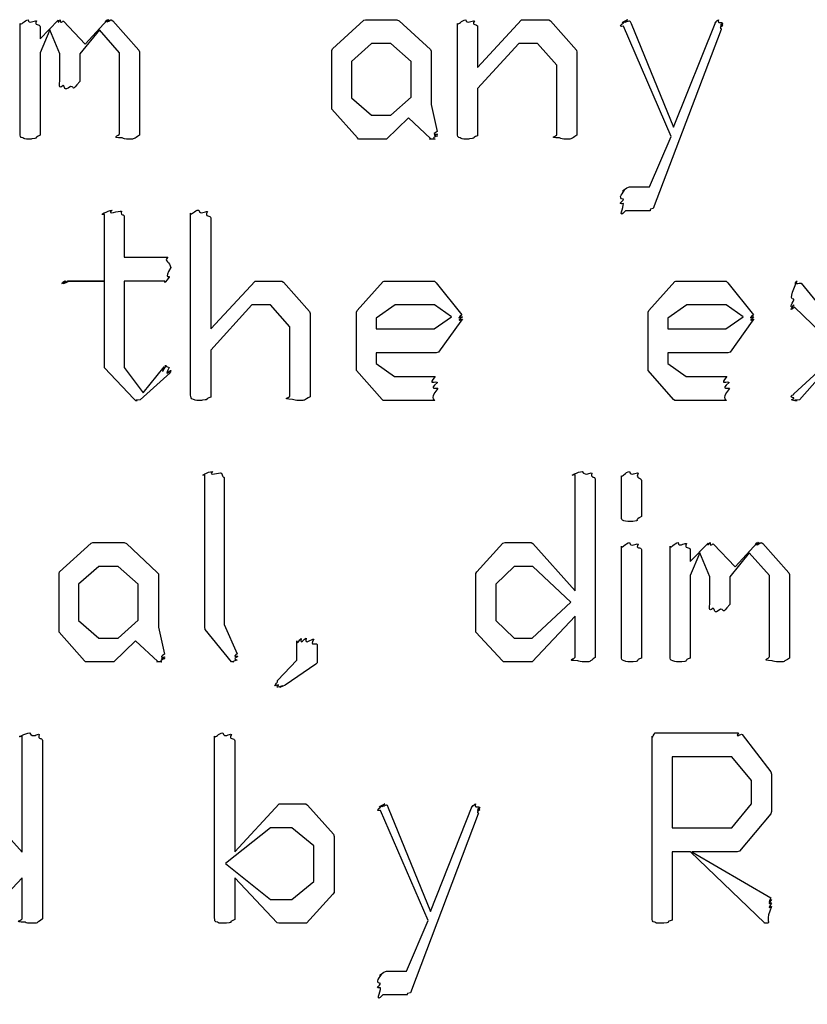
# Model space of a CAD drawing. Units: millimetres. Extents: x 0 to 420, y 0 to 297.
# Drawn here: x 72 to 80, y 11 to 21 of the extents above; entities that cross this region are included whole.
import ezdxf

# ---------------------------------------------------------------- set-up
doc = ezdxf.new("R2010")
doc.units = ezdxf.units.MM
doc.layers.get('0').update_dxf_attribs({"linetype": 'CONTINUOUS'})

msp = doc.modelspace()

# ---------------------------------------------------------------- linework, layer by layer
at = {"color": 0}
for p, q in [((71.9889, 19.7983), (71.9889, 20.9173)), ((72.1928, 20.7629), (72.3745, 20.9503)), ((72.4299, 20.9393), (72.6504, 20.7078)), ((72.4299, 20.9393), (72.4299, 20.9393)), ((72.6504, 20.7078), (72.8761, 20.9558)), ((72.9149, 20.9558), (72.9312, 20.9448)), ((72.9312, 20.9448), (73.1957, 20.6471)), ((75.1611, 20.6582), (75.4807, 20.9503)), ((75.4807, 20.9503), (75.4973, 20.9558)), ((75.4973, 20.9558), (75.8169, 20.9558)), ((75.8169, 20.9558), (75.8391, 20.9448)), ((75.8391, 20.9448), (76.1587, 20.6527)), ((76.4328, 19.7983), (76.4328, 20.9173)), ((76.6367, 20.4707), (77.0834, 20.9558)), ((77.0834, 20.9558), (77.3589, 20.9558)), ((77.3589, 20.9558), (77.3755, 20.9448)), ((77.3755, 20.9448), (77.64, 20.6471)), ((78.1844, 20.9448), (78.1953, 20.9173)), ((78.1844, 20.9448), (78.1844, 20.9448)), ((78.1953, 20.9173), (78.6253, 19.8644)), ((78.6253, 19.8644), (79.0554, 20.9338)), ((72.1928, 20.8842), (72.1928, 20.7629)), ((72.2919, 20.8511), (72.1928, 20.6196)), ((72.3911, 20.6086), (72.2919, 20.8511)), ((72.7936, 20.8511), (72.595, 20.6086)), ((72.9975, 20.6196), (72.7936, 20.8511)), ((76.6367, 20.8842), (76.6367, 20.4707)), ((78.6031, 19.7707), (78.1184, 20.8897)), ((79.1104, 20.8566), (78.4214, 19.0376)), ((75.5579, 20.7133), (75.354, 20.5314)), ((75.7562, 20.7133), (75.5579, 20.7133)), ((75.9601, 20.5314), (75.7562, 20.7133)), ((77.0558, 20.7133), (76.6367, 20.2558)), ((77.2432, 20.7133), (77.0558, 20.7133)), ((77.4418, 20.4928), (77.2432, 20.7133)), ((72.1928, 20.6196), (72.1928, 19.7817)), ((72.3911, 20.3385), (72.3911, 20.6086)), ((72.595, 20.6086), (72.595, 20.3274)), ((72.9975, 19.7983), (72.9975, 20.6196)), ((73.1957, 20.6471), (73.2014, 20.6306)), ((73.2014, 20.6306), (73.2014, 19.7817)), ((75.1554, 20.6416), (75.1611, 20.6582)), ((75.1554, 20.0739), (75.1554, 20.6416)), ((76.1587, 20.6527), (76.164, 20.6361)), ((76.164, 20.6361), (76.164, 20.0959)), ((77.64, 20.6471), (77.6457, 20.6251)), ((77.6457, 20.6251), (77.6457, 19.7817)), ((75.354, 20.5314), (75.354, 20.1621)), ((75.9601, 20.1676), (75.9601, 20.5314)), ((77.4418, 19.7872), (77.4418, 20.4928)), ((76.6367, 20.2558), (76.6367, 19.7762)), ((75.354, 20.1621), (75.5579, 19.9857)), ((75.7562, 19.9857), (75.9601, 20.1676)), ((75.1554, 20.0463), (75.1554, 20.0739)), ((75.4144, 19.7542), (75.1554, 20.0463)), ((76.164, 20.0959), (76.2247, 19.8203)), ((75.5579, 19.9857), (75.7562, 19.9857)), ((75.9326, 19.9581), (75.7121, 19.7431)), ((76.1587, 19.7487), (75.9326, 19.9581)), ((75.4257, 19.7431), (75.4144, 19.7542)), ((75.6955, 19.7431), (75.4257, 19.7431)), ((75.7121, 19.7431), (75.6955, 19.7431)), ((78.383, 19.2581), (78.6031, 19.7707)), ((78.1787, 19.2581), (78.383, 19.2581)), ((73.0169, 19.0114), (73.0169, 19.0114)), ((73.8918, 19.0059), (73.8918, 19.0059)), ((78.3883, 19.0155), (78.1403, 19.0155)), ((72.8458, 18.3003), (72.8458, 18.9784)), ((73.0444, 18.9618), (73.0444, 18.5429)), ((73.721, 17.1428), (73.721, 18.9894)), ((73.9249, 18.9398), (73.9249, 17.8153)), ((73.0444, 18.5429), (73.4907, 18.5429)), ((72.8458, 18.3003), (72.4711, 18.3003)), ((72.4987, 18.3003), (72.8458, 18.3003)), ((72.8458, 17.446), (72.8458, 18.3003)), ((73.4522, 18.3003), (73.0444, 18.3003)), ((73.0444, 18.3003), (73.0444, 17.4239)), ((73.9249, 17.8153), (74.3768, 18.3003)), ((74.3768, 18.3003), (74.6471, 18.3003)), ((74.6471, 18.3003), (74.6637, 18.2893)), ((74.6637, 18.2893), (74.9282, 17.9917)), ((75.4119, 18.0027), (75.6765, 18.2948)), ((75.6765, 18.2948), (75.6874, 18.3003)), ((75.6874, 18.3003), (76.2, 18.3003)), ((76.2, 18.3003), (76.2166, 18.2838)), ((76.2166, 18.2838), (76.4755, 17.9586)), ((78.3745, 18.0027), (78.6391, 18.2948)), ((78.6391, 18.2948), (78.65, 18.3003)), ((78.65, 18.3003), (79.1626, 18.3003)), ((79.1626, 18.3003), (79.1792, 18.2838)), ((79.1792, 18.2838), (79.4385, 17.9586)), ((79.9222, 18.2783), (80.3522, 17.7546)), ((79.9222, 18.2783), (79.9222, 18.2783)), ((74.3437, 18.0578), (73.9249, 17.6003)), ((74.5314, 18.0578), (74.3437, 18.0578)), ((74.7296, 17.8373), (74.5314, 18.0578)), ((75.7975, 18.0578), (75.6049, 17.9255)), ((76.2, 18.0578), (75.7975, 18.0578)), ((76.3707, 17.9366), (76.2, 18.0578)), ((78.7605, 18.0578), (78.5675, 17.9255)), ((79.1626, 18.0578), (78.7605, 18.0578)), ((79.3337, 17.9366), (79.1626, 18.0578)), ((80.319, 17.5893), (79.8558, 18.0358)), ((74.9282, 17.9917), (74.9335, 17.9696)), ((74.9335, 17.9696), (74.9335, 17.1263)), ((75.4063, 17.9862), (75.4119, 18.0027)), ((75.4063, 17.4184), (75.4063, 17.9862)), ((75.6049, 17.9255), (75.6049, 17.8153)), ((76.1944, 17.8153), (76.3707, 17.9366)), ((76.4812, 17.9145), (76.4646, 17.8925)), ((78.3689, 17.9862), (78.3745, 18.0027)), ((78.3689, 17.4184), (78.3689, 17.9862)), ((78.5675, 17.9255), (78.5675, 17.8153)), ((79.1573, 17.8153), (79.3337, 17.9366)), ((79.4438, 17.9145), (79.4272, 17.8925)), ((74.7296, 17.1318), (74.7296, 17.8373)), ((75.6049, 17.8153), (76.1944, 17.8153)), ((76.4646, 17.8925), (76.2385, 17.5782)), ((78.5675, 17.8153), (79.1573, 17.8153)), ((79.4272, 17.8925), (79.2014, 17.5782)), ((73.9249, 17.6003), (73.9249, 17.1208)), ((76.2166, 17.5727), (75.6049, 17.5727)), ((75.6049, 17.5727), (75.6049, 17.4625)), ((76.2385, 17.5782), (76.2166, 17.5727)), ((79.1792, 17.5727), (78.5675, 17.5727)), ((78.5675, 17.5727), (78.5675, 17.4625)), ((79.2014, 17.5782), (79.1792, 17.5727)), ((79.8505, 17.1538), (80.319, 17.5893)), ((80.3522, 17.6003), (79.9056, 17.0932)), ((72.8458, 17.4184), (72.8458, 17.446)), ((73.1435, 17.1042), (72.8458, 17.4184)), ((73.0444, 17.4239), (73.2374, 17.1649)), ((73.2374, 17.1649), (73.4522, 17.4294)), ((75.4063, 17.3909), (75.4063, 17.4184)), ((75.6049, 17.4625), (75.7922, 17.3302)), ((78.3689, 17.3909), (78.3689, 17.4184)), ((78.5675, 17.4625), (78.7548, 17.3302)), ((73.5129, 17.3688), (73.2095, 17.0932)), ((73.5182, 17.3909), (73.5129, 17.3688)), ((75.6652, 17.0987), (75.4063, 17.3909)), ((75.7922, 17.3302), (76.2056, 17.3302)), ((78.6282, 17.0987), (78.3689, 17.3909)), ((78.7548, 17.3302), (79.1683, 17.3302)), ((73.1601, 17.0877), (73.1435, 17.1042)), ((73.1767, 17.0877), (73.1601, 17.0877)), ((75.6765, 17.0877), (75.6652, 17.0987)), ((76.2, 17.0877), (75.6765, 17.0877)), ((78.6391, 17.0877), (78.6282, 17.0987)), ((79.1626, 17.0877), (78.6391, 17.0877)), ((79.8834, 17.0877), (79.8724, 17.0877)), ((73.8643, 14.785), (73.8643, 16.3339)), ((74.035, 16.3504), (74.035, 16.3504)), ((77.6263, 15.1543), (77.6263, 16.3339)), ((77.797, 16.3504), (77.797, 16.3504)), ((78.0976, 15.915), (78.0976, 16.3229)), ((78.2683, 16.3504), (78.2683, 16.3504)), ((74.0625, 16.2898), (74.0625, 14.8125)), ((77.8302, 16.2898), (77.8302, 14.4763)), ((78.3015, 16.2733), (78.3015, 15.9095)), ((72.3896, 15.3472), (72.7093, 15.6393)), ((72.7093, 15.6393), (72.7258, 15.6449)), ((72.7258, 15.6449), (73.0458, 15.6449)), ((73.0458, 15.6449), (73.0677, 15.6338)), ((73.0677, 15.6338), (73.382, 15.3417)), ((76.6286, 15.3472), (76.8932, 15.6393)), ((76.8932, 15.6393), (76.9151, 15.6449)), ((76.9151, 15.6449), (77.1797, 15.6449)), ((77.1797, 15.6449), (77.1962, 15.6338)), ((77.1962, 15.6338), (77.6263, 15.1543)), ((78.0976, 14.4873), (78.0976, 15.6063)), ((78.2683, 15.6283), (78.2683, 15.6283)), ((78.5922, 14.4873), (78.5922, 15.6063)), ((78.7961, 15.4519), (78.9781, 15.6393)), ((79.0332, 15.6283), (79.2536, 15.3968)), ((79.0332, 15.6283), (79.0332, 15.6283)), ((79.2536, 15.3968), (79.4798, 15.6449)), ((79.5182, 15.6449), (79.5348, 15.6338)), ((79.5348, 15.6338), (79.7994, 15.3362)), ((78.3015, 15.5732), (78.3015, 14.4708)), ((78.7961, 15.5732), (78.7961, 15.4519)), ((78.8956, 15.5401), (78.7961, 15.3086)), ((78.9947, 15.2976), (78.8956, 15.5401)), ((79.3969, 15.5401), (79.1986, 15.2976)), ((79.6011, 15.3086), (79.3969, 15.5401)), ((72.3844, 15.3307), (72.3896, 15.3472)), ((72.3844, 14.7629), (72.3844, 15.3307)), ((72.7865, 15.4023), (72.5826, 15.2204)), ((72.9851, 15.4023), (72.7865, 15.4023)), ((73.189, 15.2204), (72.9851, 15.4023)), ((73.382, 15.3417), (73.3929, 15.3252)), ((73.3929, 15.3252), (73.3929, 14.785)), ((76.6177, 15.3307), (76.6286, 15.3472)), ((76.6177, 14.7629), (76.6177, 15.3307)), ((77.0089, 15.4023), (76.8216, 15.2204)), ((77.1962, 15.4023), (77.0089, 15.4023)), ((77.5822, 15.0385), (77.1962, 15.4023)), ((78.7961, 15.3086), (78.7961, 14.4708)), ((79.6011, 14.4873), (79.6011, 15.3086)), ((79.7994, 15.3362), (79.805, 15.3197)), ((79.805, 15.3197), (79.805, 14.4708)), ((72.5826, 15.2204), (72.5826, 14.8511)), ((73.189, 14.8566), (73.189, 15.2204)), ((76.8216, 15.2204), (76.8216, 14.8511)), ((78.9947, 15.0275), (78.9947, 15.2976)), ((79.1986, 15.2976), (79.1986, 15.0165)), ((77.191, 14.6747), (77.5822, 15.0385)), ((72.5826, 14.8511), (72.7865, 14.6747)), ((72.9851, 14.6747), (73.189, 14.8566)), ((74.0625, 14.8125), (74.1948, 14.5149)), ((76.8216, 14.8511), (77.0089, 14.6747)), ((77.6263, 14.8952), (77.191, 14.4322)), ((77.6263, 14.4818), (77.6263, 14.8952)), ((72.3844, 14.7354), (72.3844, 14.7629)), ((72.6433, 14.4432), (72.3844, 14.7354)), ((73.3929, 14.785), (73.4536, 14.5094)), ((73.8699, 14.7629), (73.8643, 14.785)), ((74.1345, 14.4322), (73.8699, 14.7629)), ((76.6177, 14.7354), (76.6177, 14.7629)), ((76.8876, 14.4432), (76.6177, 14.7354)), ((72.7865, 14.6747), (72.9851, 14.6747)), ((73.1615, 14.6472), (72.941, 14.4322)), ((73.3873, 14.4377), (73.1615, 14.6472)), ((74.8012, 14.4487), (74.8012, 14.6472)), ((74.9723, 14.6637), (74.9723, 14.6637)), ((75.0051, 14.6086), (75.0051, 14.4212)), ((77.0089, 14.6747), (77.191, 14.6747)), ((72.6542, 14.4322), (72.6433, 14.4432)), ((72.9245, 14.4322), (72.6542, 14.4322)), ((72.941, 14.4322), (72.9245, 14.4322)), ((74.1507, 14.4322), (74.1345, 14.4322)), ((74.603, 14.2448), (74.8012, 14.4487)), ((74.9942, 14.4102), (74.6799, 14.1952)), ((75.0051, 14.4212), (74.9942, 14.4102)), ((76.8985, 14.4322), (76.8876, 14.4432)), ((77.1744, 14.4322), (76.8985, 14.4322)), ((77.191, 14.4322), (77.1744, 14.4322)), ((74.603, 14.2282), (74.603, 14.2448)), ((78.4419, 13.7115), (78.4916, 13.7115)), ((78.4916, 13.7115), (79.2854, 13.7115)), ((72.0108, 12.4988), (72.0108, 13.6784)), ((72.1815, 13.6949), (72.1815, 13.6949)), ((72.2147, 13.6343), (72.2147, 11.8208)), ((73.9648, 11.8318), (73.9648, 13.6784)), ((74.1355, 13.6949), (74.1355, 13.6949)), ((74.1687, 13.6288), (74.1687, 12.5043)), ((78.4091, 11.8318), (78.4091, 13.6784)), ((79.3238, 13.6949), (79.6163, 13.3146)), ((79.3238, 13.6949), (79.3238, 13.6949)), ((79.2194, 13.4689), (78.613, 13.4689)), ((78.613, 13.4689), (78.613, 12.7468)), ((79.4177, 13.2264), (79.2194, 13.4689)), ((79.6163, 13.3146), (79.6216, 13.2926)), ((79.4177, 12.9894), (79.4177, 13.2264)), ((79.6216, 13.2926), (79.6216, 12.9122)), ((71.5807, 12.9784), (72.0108, 12.4988)), ((74.1687, 12.5043), (74.6206, 12.9894)), ((74.6206, 12.9894), (74.8908, 12.9894)), ((74.8908, 12.9894), (74.9074, 12.9784)), ((74.9074, 12.9784), (75.172, 12.6807)), ((76.1351, 11.8043), (75.65, 12.9232)), ((75.7163, 12.9784), (75.7273, 12.9508)), ((75.7163, 12.9784), (75.7163, 12.9784)), ((75.7273, 12.9508), (76.1573, 11.898)), ((76.1573, 11.898), (76.5817, 12.9673)), ((79.2194, 12.7468), (79.4177, 12.9894)), ((79.6216, 12.9122), (79.6163, 12.8902)), ((76.6424, 12.8902), (75.9534, 11.0712)), ((79.6163, 12.8902), (79.2963, 12.5098)), ((74.5324, 12.7468), (74.0752, 12.3831)), ((74.7476, 12.7468), (74.5324, 12.7468)), ((74.9734, 12.565), (74.7476, 12.7468)), ((78.613, 12.7468), (79.2194, 12.7468)), ((75.172, 12.6807), (75.1777, 12.6587)), ((75.1777, 12.6587), (75.1777, 12.0909)), ((74.9734, 12.2011), (74.9734, 12.565)), ((78.8003, 12.5043), (78.613, 12.5043)), ((78.613, 12.5043), (78.613, 11.8098)), ((79.55, 11.7822), (78.8003, 12.5043)), ((79.2745, 12.5043), (78.8113, 12.5043)), ((78.8113, 12.5043), (79.6163, 12.0358)), ((79.2963, 12.5098), (79.2745, 12.5043)), ((74.0752, 12.3831), (74.5324, 12.0192)), ((72.0108, 12.2397), (71.5754, 11.7767)), ((72.0108, 11.8263), (72.0108, 12.2397)), ((74.5987, 11.7822), (74.1687, 12.2397)), ((74.1687, 12.2397), (74.1687, 11.8153)), ((74.7476, 12.0192), (74.9734, 12.2011)), ((74.5324, 12.0192), (74.7476, 12.0192)), ((75.1664, 12.0744), (74.8965, 11.7767)), ((75.1777, 12.0909), (75.1664, 12.0744)), ((75.9146, 11.2916), (76.1351, 11.8043)), ((74.6153, 11.7767), (74.5987, 11.7822)), ((74.8743, 11.7767), (74.6153, 11.7767)), ((74.8965, 11.7767), (74.8743, 11.7767)), ((75.7107, 11.2916), (75.9146, 11.2916)), ((75.9202, 11.0491), (75.6722, 11.0491))]:
    msp.add_line(p, q, dxfattribs=at)
for points in [[(71.9889, 20.9173), (71.9998, 20.8966), (72.0273, 20.9476), (72.0714, 20.9558)], [(72.0714, 20.9558), (72.0729, 20.9035), (72.1279, 20.9517), (72.154, 20.9448)], [(72.154, 20.9448), (72.1237, 20.8897), (72.1928, 20.9173), (72.1928, 20.8842)], [(72.3745, 20.9503), (72.3706, 20.9035), (72.3882, 20.9558), (72.3967, 20.9558)], [(72.3967, 20.9558), (72.3925, 20.9035), (72.4214, 20.9503), (72.4299, 20.9393)], [(72.8761, 20.9558), (72.8183, 20.9035), (72.8846, 20.9558), (72.8927, 20.9558)], [(72.8927, 20.9558), (72.8334, 20.9035), (72.9065, 20.9558), (72.9149, 20.9558)], [(76.4328, 20.9173), (76.4438, 20.9007), (76.4716, 20.9517), (76.5157, 20.9558)], [(76.5157, 20.9558), (76.5239, 20.9035), (76.5817, 20.9517), (76.6039, 20.9448)], [(76.6039, 20.9448), (76.5679, 20.8897), (76.6367, 20.9173), (76.6367, 20.8842)], [(78.1184, 20.8897), (78.0493, 20.8787), (78.1209, 20.9228), (78.1293, 20.9338)], [(78.1293, 20.9338), (78.0644, 20.9035), (78.1473, 20.9558), (78.1621, 20.9558)], [(78.1621, 20.9558), (78.0867, 20.9035), (78.1763, 20.9517), (78.1844, 20.9448)], [(79.0554, 20.9338), (79.0303, 20.9007), (79.0677, 20.9517), (79.0829, 20.9558)], [(79.0829, 20.9558), (79.0677, 20.9035), (79.1185, 20.9421), (79.127, 20.9173)], [(79.127, 20.9173), (79.0744, 20.8787), (79.127, 20.9131), (79.127, 20.9062)], [(79.127, 20.9062), (79.0744, 20.8676), (79.127, 20.898), (79.127, 20.8952)], [(79.127, 20.8952), (79.0744, 20.8566), (79.1214, 20.8745), (79.1104, 20.8566)], [(72.4242, 20.2888), (72.3745, 20.2351), (72.3911, 20.3164), (72.3911, 20.3385)], [(72.595, 20.3274), (72.4987, 20.2172), (72.5523, 20.2778), (72.5015, 20.2778)], [(72.5015, 20.2778), (72.4214, 20.2172), (72.4489, 20.2806), (72.4242, 20.2888)], [(76.2247, 19.8203), (76.1559, 19.779), (76.2303, 19.7955), (76.2303, 19.7928)], [(72.0164, 19.7542), (71.9889, 19.7569), (71.9889, 19.7762), (71.9889, 19.7983)], [(72.088, 19.7431), (72.0245, 19.7431), (72.034, 19.7459), (72.0164, 19.7542)], [(72.1374, 19.7487), (72.0796, 19.7431), (72.1127, 19.7431), (72.088, 19.7431)], [(72.1928, 19.7817), (72.1237, 19.7542), (72.1734, 19.7556), (72.1374, 19.7487)], [(73.025, 19.7542), (72.8955, 19.7569), (72.9975, 19.7762), (72.9975, 19.7983)], [(73.0966, 19.7431), (73.0497, 19.7431), (73.043, 19.7459), (73.025, 19.7542)], [(73.2014, 19.7817), (73.1379, 19.7431), (73.1545, 19.7431), (73.0966, 19.7431)], [(76.2028, 19.7431), (76.1118, 19.7431), (76.1615, 19.7445), (76.1587, 19.7487)], [(76.2303, 19.7762), (76.1488, 19.7459), (76.2138, 19.7459), (76.2028, 19.7431)], [(76.2303, 19.7928), (76.1559, 19.768), (76.2303, 19.779), (76.2303, 19.7762)], [(76.4604, 19.7542), (76.4328, 19.7569), (76.4328, 19.7762), (76.4328, 19.7983)], [(76.532, 19.7431), (76.4688, 19.7431), (76.4783, 19.7459), (76.4604, 19.7542)], [(76.5817, 19.7487), (76.5239, 19.7431), (76.557, 19.7431), (76.532, 19.7431)], [(76.6367, 19.7762), (76.5679, 19.7542), (76.6177, 19.7556), (76.5817, 19.7487)], [(77.4693, 19.7542), (77.3395, 19.7569), (77.4418, 19.7721), (77.4418, 19.7872)], [(77.5409, 19.7431), (77.494, 19.7431), (77.4869, 19.7459), (77.4693, 19.7542)], [(77.6457, 19.7817), (77.5822, 19.7431), (77.5988, 19.7431), (77.5409, 19.7431)], [(78.1184, 19.1313), (78.0493, 19.1409), (78.1209, 19.203), (78.1293, 19.225)], [(78.1293, 19.225), (78.0687, 19.185), (78.1569, 19.2581), (78.1787, 19.2581)], [(78.1184, 19.0872), (78.0493, 19.0817), (78.1184, 19.1134), (78.1184, 19.1313)], [(72.8458, 18.9784), (72.7714, 18.9618), (72.8818, 19.0183), (72.923, 19.0224)], [(72.923, 19.0224), (72.8567, 18.9646), (72.9975, 19.0183), (73.0169, 19.0114)], [(73.0169, 19.0114), (73.0112, 18.9508), (73.0444, 18.9866), (73.0444, 18.9618)], [(73.721, 18.9894), (73.732, 18.9646), (73.7595, 19.0224), (73.8036, 19.0224)], [(73.8036, 19.0224), (73.8159, 18.9646), (73.8724, 19.0169), (73.8918, 19.0059)], [(73.8918, 19.0059), (73.8558, 18.9466), (73.9249, 18.9756), (73.9249, 18.9398)], [(78.1403, 19.0155), (78.0535, 18.9205), (78.1209, 19.0541), (78.1184, 19.0872)], [(78.4214, 19.0376), (78.3622, 19.0266), (78.402, 19.0197), (78.3883, 19.0155)], [(73.4907, 18.5429), (73.4413, 18.5098), (73.5143, 18.4892), (73.5182, 18.4381)], [(73.5182, 18.4381), (73.4437, 18.3031), (73.5129, 18.3679), (73.502, 18.3389)], [(73.502, 18.3389), (73.4261, 18.248), (73.4769, 18.3003), (73.4522, 18.3003)], [(72.4489, 18.3003), (72.3745, 18.248), (72.4436, 18.3003), (72.4436, 18.3003)], [(72.4436, 18.3003), (72.3745, 18.248), (72.4447, 18.3003), (72.4489, 18.3003)], [(72.4711, 18.3003), (72.3829, 18.248), (72.4517, 18.3003), (72.4489, 18.3003)], [(72.4489, 18.3003), (72.3858, 18.248), (72.4726, 18.3003), (72.4987, 18.3003)], [(79.8505, 18.1185), (79.7856, 18.0978), (79.8643, 18.2673), (79.8834, 18.3003)], [(79.8834, 18.3003), (79.8188, 18.248), (79.9112, 18.2921), (79.9222, 18.2783)], [(79.8505, 18.0578), (79.7814, 17.9944), (79.8505, 18.1033), (79.8505, 18.1185)], [(79.8558, 18.0358), (79.7814, 17.9696), (79.8505, 18.0578), (79.8505, 18.0578)], [(76.4755, 17.9586), (76.4067, 17.8993), (76.4812, 17.9476), (76.4812, 17.9366)], [(76.4812, 17.9366), (76.4067, 17.8773), (76.4812, 17.9173), (76.4812, 17.9145)], [(79.4385, 17.9586), (79.3694, 17.8993), (79.4438, 17.9476), (79.4438, 17.9366)], [(79.4438, 17.9366), (79.3694, 17.8773), (79.4438, 17.9173), (79.4438, 17.9145)], [(73.4522, 17.4294), (73.4081, 17.322), (73.466, 17.4405), (73.4741, 17.4405)], [(73.4741, 17.4405), (73.4261, 17.4405), (73.4935, 17.4349), (73.502, 17.4239)], [(73.502, 17.4239), (73.4437, 17.304), (73.5182, 17.4046), (73.5182, 17.3909)], [(76.2056, 17.3302), (76.1175, 17.2338), (76.2233, 17.2944), (76.2275, 17.2696)], [(79.1683, 17.3302), (79.0801, 17.2338), (79.1863, 17.2944), (79.1905, 17.2696)], [(76.2275, 17.2696), (76.1242, 17.1827), (76.2332, 17.2227), (76.2332, 17.209)], [(76.2332, 17.209), (76.1242, 17.0877), (76.2219, 17.0877), (76.2, 17.0877)], [(79.1905, 17.2696), (79.0871, 17.1827), (79.1958, 17.2227), (79.1958, 17.209)], [(79.1958, 17.209), (79.0871, 17.0877), (79.1849, 17.0877), (79.1626, 17.0877)], [(73.7485, 17.0987), (73.721, 17.1015), (73.721, 17.1208), (73.721, 17.1428)], [(73.9249, 17.1208), (73.8558, 17.0987), (73.9055, 17.1001), (73.8699, 17.0932)], [(74.7571, 17.0987), (74.6277, 17.1015), (74.7296, 17.1166), (74.7296, 17.1318)], [(74.9335, 17.1263), (74.87, 17.0877), (74.8866, 17.0877), (74.8288, 17.0877)], [(79.8505, 17.1152), (79.7814, 17.1235), (79.8505, 17.1456), (79.8505, 17.1538)], [(79.8724, 17.0877), (79.7856, 17.0904), (79.853, 17.1001), (79.8505, 17.1152)], [(73.2095, 17.0932), (73.1132, 17.0877), (73.1905, 17.0877), (73.1767, 17.0877)], [(73.8202, 17.0877), (73.7567, 17.0877), (73.7665, 17.0904), (73.7485, 17.0987)], [(73.8699, 17.0932), (73.8117, 17.0877), (73.8449, 17.0877), (73.8202, 17.0877)], [(74.8288, 17.0877), (74.7818, 17.0877), (74.7751, 17.0904), (74.7571, 17.0987)], [(79.9056, 17.0932), (79.8117, 17.0877), (79.8904, 17.0877), (79.8834, 17.0877)], [(73.8643, 16.3339), (73.8064, 16.3091), (73.8999, 16.3669), (73.9415, 16.3669)], [(73.9415, 16.3669), (73.8918, 16.3091), (74.016, 16.3614), (74.035, 16.3504)], [(74.035, 16.3504), (74.0463, 16.2912), (74.0625, 16.3229), (74.0625, 16.2898)], [(77.6263, 16.3339), (77.5437, 16.3091), (77.6676, 16.3669), (77.6979, 16.3669)], [(77.6979, 16.3669), (77.7378, 16.3091), (77.778, 16.3614), (77.797, 16.3504)], [(77.797, 16.3504), (77.778, 16.2912), (77.8302, 16.3229), (77.8302, 16.2898)], [(78.0976, 16.3229), (78.1085, 16.3063), (78.136, 16.3628), (78.1801, 16.3669)], [(78.1801, 16.3669), (78.1925, 16.3091), (78.2493, 16.3614), (78.2683, 16.3504)], [(78.2683, 16.3504), (78.2327, 16.287), (78.3015, 16.3132), (78.3015, 16.2733)], [(78.1967, 15.8598), (78.0976, 15.8543), (78.0976, 15.8778), (78.0976, 15.915)], [(78.3015, 15.9095), (78.2214, 15.8654), (78.274, 15.8722), (78.2518, 15.8654)], [(78.2518, 15.8654), (78.1773, 15.8543), (78.2105, 15.8598), (78.1967, 15.8598)], [(78.0976, 15.6063), (78.1085, 15.5856), (78.136, 15.6366), (78.1801, 15.6449)], [(78.1801, 15.6449), (78.1886, 15.5925), (78.2465, 15.6393), (78.2683, 15.6283)], [(78.2683, 15.6283), (78.2327, 15.5746), (78.3015, 15.6022), (78.3015, 15.5732)], [(78.5922, 15.6063), (78.6035, 15.5856), (78.631, 15.6366), (78.6751, 15.6449)], [(78.6751, 15.6449), (78.6765, 15.5925), (78.7315, 15.6407), (78.7576, 15.6338)], [(78.7576, 15.6338), (78.7273, 15.5787), (78.7961, 15.6063), (78.7961, 15.5732)], [(78.9781, 15.6393), (78.97, 15.5925), (78.9891, 15.6449), (79.0004, 15.6449)], [(79.0004, 15.6449), (78.9961, 15.5925), (79.025, 15.6393), (79.0332, 15.6283)], [(79.4798, 15.6449), (79.4219, 15.5925), (79.4879, 15.6449), (79.4964, 15.6449)], [(79.4964, 15.6449), (79.4371, 15.5925), (79.5101, 15.6449), (79.5182, 15.6449)], [(79.0279, 14.9779), (78.9781, 14.9242), (78.9947, 15.0055), (78.9947, 15.0275)], [(79.1986, 15.0165), (79.1023, 14.9062), (79.1559, 14.9669), (79.1048, 14.9669)], [(79.1048, 14.9669), (79.025, 14.9062), (79.0526, 14.9696), (79.0279, 14.9779)], [(74.8012, 14.6472), (74.7984, 14.5893), (74.8302, 14.6692), (74.8453, 14.6692)], [(74.8453, 14.6692), (74.8288, 14.5934), (74.8757, 14.6747), (74.8951, 14.6747)], [(74.8951, 14.6747), (74.8757, 14.5934), (74.9501, 14.6706), (74.9723, 14.6637)], [(74.9723, 14.6637), (74.9198, 14.5783), (75.0051, 14.6375), (75.0051, 14.6086)], [(73.4536, 14.5094), (73.3848, 14.468), (73.4589, 14.4846), (73.4589, 14.4818)], [(74.1948, 14.5149), (74.137, 14.4763), (74.2005, 14.4942), (74.2005, 14.4873)], [(73.4261, 14.4322), (73.3407, 14.4322), (73.3901, 14.4336), (73.3873, 14.4377)], [(73.4589, 14.4653), (73.3778, 14.435), (73.4399, 14.435), (73.4261, 14.4322)], [(73.4589, 14.4818), (73.3848, 14.457), (73.4589, 14.468), (73.4589, 14.4653)], [(74.1895, 14.4487), (74.1232, 14.4322), (74.1687, 14.4322), (74.1507, 14.4322)], [(74.2005, 14.4873), (74.137, 14.4543), (74.1962, 14.4598), (74.1895, 14.4487)], [(77.6538, 14.4432), (77.5243, 14.446), (77.6263, 14.4625), (77.6263, 14.4818)], [(77.7254, 14.4322), (77.6785, 14.4322), (77.6718, 14.435), (77.6538, 14.4432)], [(77.8302, 14.4763), (77.7667, 14.4322), (77.7833, 14.4322), (77.7254, 14.4322)], [(78.1251, 14.4432), (78.0976, 14.446), (78.0976, 14.4653), (78.0976, 14.4873)], [(78.1967, 14.4322), (78.1332, 14.4322), (78.1431, 14.435), (78.1251, 14.4432)], [(78.2465, 14.4377), (78.1886, 14.4322), (78.2214, 14.4322), (78.1967, 14.4322)], [(78.3015, 14.4708), (78.2327, 14.4432), (78.2821, 14.4446), (78.2465, 14.4377)], [(78.6197, 14.4432), (78.5922, 14.446), (78.5922, 14.4653), (78.5922, 14.4873)], [(78.6913, 14.4322), (78.6282, 14.4322), (78.6377, 14.435), (78.6197, 14.4432)], [(78.7411, 14.4377), (78.6832, 14.4322), (78.7164, 14.4322), (78.6913, 14.4322)], [(78.7961, 14.4708), (78.7273, 14.4432), (78.777, 14.4446), (78.7411, 14.4377)], [(79.6286, 14.4432), (79.4992, 14.446), (79.6011, 14.4653), (79.6011, 14.4873)], [(79.7003, 14.4322), (79.6533, 14.4322), (79.6466, 14.435), (79.6286, 14.4432)], [(79.805, 14.4708), (79.7415, 14.4322), (79.7581, 14.4322), (79.7003, 14.4322)], [(74.6139, 14.2007), (74.5338, 14.1676), (74.603, 14.2172), (74.603, 14.2282)], [(74.6524, 14.1897), (74.5532, 14.1538), (74.6248, 14.1938), (74.6139, 14.2007)], [(74.6799, 14.1952), (74.5755, 14.1538), (74.6594, 14.1897), (74.6524, 14.1897)], [(72.0108, 13.6784), (71.9282, 13.6536), (72.052, 13.7115), (72.0824, 13.7115)], [(72.0824, 13.7115), (72.1222, 13.6536), (72.1625, 13.706), (72.1815, 13.6949)], [(73.9648, 13.6784), (73.9757, 13.6536), (74.0033, 13.7115), (74.0473, 13.7115)], [(74.0473, 13.7115), (74.0601, 13.6536), (74.1165, 13.706), (74.1355, 13.6949)], [(78.4091, 13.6784), (78.4119, 13.6467), (78.4229, 13.7032), (78.4419, 13.7115)], [(79.2854, 13.7115), (79.2469, 13.6536), (79.3157, 13.706), (79.3238, 13.6949)], [(72.1815, 13.6949), (72.1625, 13.6357), (72.2147, 13.6674), (72.2147, 13.6343)], [(74.1355, 13.6949), (74.0999, 13.6357), (74.1687, 13.6646), (74.1687, 13.6288)], [(75.65, 12.9232), (75.5812, 12.9122), (75.6528, 12.9563), (75.6613, 12.9673)], [(75.6613, 12.9673), (75.5964, 12.937), (75.6789, 12.9894), (75.6941, 12.9894)], [(75.6941, 12.9894), (75.6186, 12.937), (75.7079, 12.9853), (75.7163, 12.9784)], [(76.5817, 12.9673), (76.5623, 12.9343), (76.5997, 12.9853), (76.6149, 12.9894)], [(76.6149, 12.9894), (76.5997, 12.937), (76.6505, 12.9756), (76.659, 12.9508)], [(76.659, 12.9508), (76.6064, 12.9122), (76.659, 12.9467), (76.659, 12.9398)], [(76.659, 12.9398), (76.6064, 12.9012), (76.659, 12.9315), (76.659, 12.9287)], [(76.659, 12.9287), (76.6064, 12.8902), (76.6533, 12.9081), (76.6424, 12.8902)], [(79.6163, 12.0358), (79.5694, 11.9421), (79.6216, 12.022), (79.6216, 12.0192)], [(79.6216, 12.0192), (79.5694, 11.9379), (79.6216, 12.0055), (79.6216, 11.9807)], [(79.6216, 11.9476), (79.5623, 11.8015), (79.6025, 11.8015), (79.5884, 11.7767)], [(79.6216, 11.9807), (79.5694, 11.898), (79.6216, 11.9545), (79.6216, 11.9476)], [(72.0383, 11.7878), (71.9088, 11.7905), (72.0108, 11.807), (72.0108, 11.8263)], [(72.2147, 11.8208), (72.1512, 11.7767), (72.1678, 11.7767), (72.1099, 11.7767)], [(73.9923, 11.7878), (73.9648, 11.7905), (73.9648, 11.8098), (73.9648, 11.8318)], [(74.1687, 11.8153), (74.0999, 11.7878), (74.1493, 11.7891), (74.1137, 11.7822)], [(78.4366, 11.7878), (78.4091, 11.7905), (78.4091, 11.8098), (78.4091, 11.8318)], [(78.613, 11.8098), (78.5442, 11.7878), (78.5936, 11.7891), (78.558, 11.7822)], [(72.1099, 11.7767), (72.063, 11.7767), (72.0563, 11.7795), (72.0383, 11.7878)], [(74.0639, 11.7767), (74.0008, 11.7767), (74.0103, 11.7795), (73.9923, 11.7878)], [(74.1137, 11.7822), (74.0558, 11.7767), (74.089, 11.7767), (74.0639, 11.7767)], [(78.5082, 11.7767), (78.4447, 11.7767), (78.4546, 11.7795), (78.4366, 11.7878)], [(78.558, 11.7822), (78.5001, 11.7767), (78.5329, 11.7767), (78.5082, 11.7767)], [(79.5884, 11.7767), (79.5292, 11.7767), (79.557, 11.7781), (79.55, 11.7822)], [(75.65, 11.1649), (75.5812, 11.1745), (75.6528, 11.2365), (75.6613, 11.2586)], [(75.6613, 11.2586), (75.6006, 11.2186), (75.6888, 11.2916), (75.7107, 11.2916)], [(75.65, 11.1208), (75.5812, 11.1153), (75.65, 11.147), (75.65, 11.1649)], [(75.6722, 11.0491), (75.5855, 10.954), (75.6528, 11.0877), (75.65, 11.1208)], [(75.9534, 11.0712), (75.8941, 11.0601), (75.934, 11.0532), (75.9202, 11.0491)]]:
    msp.add_open_spline(points, degree=3, dxfattribs=at)

doc.saveas('drawing.dxf')
